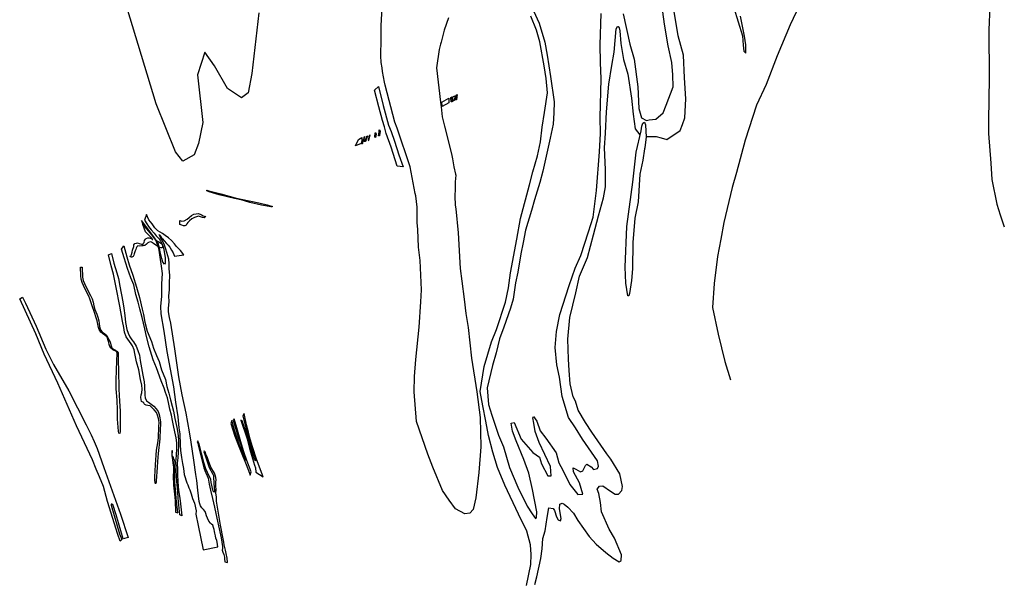
# Model space of a CAD drawing. Extents: x -13279 to 5589, y -10547 to 22466.
# Drawn here: x -352 to 5442, y 974 to 4279 of the extents above; entities that cross this region are included whole.
import ezdxf

# ---------------------------------------------------------------- set-up
doc = ezdxf.new("R2010")
doc.units = 0

msp = doc.modelspace()

# ---------------------------------------------------------------- linework, layer by layer
at = {"layer": '0800LEVEL', "color": 13}
for points in [[(3198.621, 4312.069, 4427), (3238.538, 4134.145, 4427), (3263.277, 4046.91, 4427), (3286.335, 3884.412, 4427), (3291.585, 3756.058, 4427), (3307.114, 3700.932, 4427), (3336.844, 3684.476, 4427), (3351.298, 3690.132, 4427), (3392.147, 3692.229, 4427), (3434.528, 3730.616, 4427), (3452.785, 3775.052, 4427), (3492.456, 3884.361, 4427), (3491.356, 3953.557, 4427), (3486.477, 4026.674, 4427), (3464.863, 4124.267, 4427), (3443.348, 4252.1, 4427), (3408.665, 4500.41, 4427)], [(2630.016, 949.507, 4427), (2656.105, 1072.457, 4427), (2658.063, 1131.849, 4427), (2654.416, 1188.87, 4427), (2632.627, 1268.681, 4427), (2583.269, 1369.817, 4427), (2503.601, 1540.34, 4427), (2459.212, 1643.999, 4427), (2431.984, 1733.505, 4427), (2406.868, 1831.927, 4427), (2390.03, 1915.61, 4427), (2373.897, 2006.524, 4427), (2356.724, 2091.632, 4427), (2381.966, 2237.985, 4427), (2425.155, 2383.451, 4427), (2454.488, 2456.201, 4427), (2507.347, 2615.518, 4427), (2524.068, 2700.333, 4427), (2535.494, 2789.766, 4427), (2574.316, 2986.37, 4427), (2594.07, 3108.13, 4427), (2647.379, 3307.692, 4427), (2667.311, 3383.341, 4427), (2695.981, 3477.433, 4427), (2712.267, 3558.989, 4427), (2722.528, 3646.343, 4427), (2737.097, 3732.005, 4427), (2753.356, 3847.531, 4427), (2746.356, 3931.574, 4427), (2733.91, 4006.82, 4427), (2708.03, 4147.456, 4427), (2689.392, 4216.434, 4427), (2655.653, 4299.747, 4427)], [(2671.38, 4330.659, 4427), (2705.21, 4259.093, 4427), (2737.575, 4145.84, 4427), (2751.538, 4069.899, 4427), (2772.156, 3943.96, 4427), (2792.573, 3795.874, 4427), (2791.394, 3731.253, 4427), (2787.325, 3662.945, 4427), (2770.552, 3582.177, 4427), (2754.693, 3510.944, 4427), (2725.588, 3388.036, 4427), (2709.36, 3320.926, 4427), (2676.987, 3218.295, 4427), (2659.435, 3155.534, 4427), (2625.151, 3040.577, 4427), (2610.339, 2968.088, 4427), (2596.248, 2901.48, 4427), (2580.055, 2793.337, 4427), (2565.126, 2730.291, 4427), (2551.237, 2634.716, 4427), (2536.583, 2581.357, 4427), (2497.825, 2468.805, 4427), (2470.503, 2400.286, 4427), (2450.974, 2317.817, 4427), (2430.858, 2244.229, 4427), (2399.098, 2111.526, 4427), (2405.947, 2014.067, 4427), (2425.549, 1950.578, 4427), (2465.74, 1833.454, 4427), (2495.171, 1764.611, 4427), (2529.531, 1644.161, 4427), (2580.179, 1528.596, 4427), (2634.917, 1416.098, 4427), (2664.606, 1371.069, 4427), (2683.436, 1344.08, 4427), (2687.24, 1344.524, 4427), (2689.569, 1348.68, 4427), (2690.423, 1382.105, 4427), (2666.159, 1513.952, 4427), (2644.076, 1610.983, 4427), (2615.223, 1690.786, 4427), (2569.812, 1800.067, 4427), (2548.141, 1857.657, 4427), (2540.171, 1904.94, 4427), (2556.962, 1907.69, 4427), (2599.6, 1810.835, 4427), (2667.576, 1731.52, 4427), (2705.928, 1704.615, 4427), (2718.574, 1664.295, 4427), (2754.935, 1593.475, 4427), (2774.835, 1595.151, 4427), (2771.373, 1650.111, 4427), (2705.322, 1791.517, 4427), (2681.673, 1854.955, 4427), (2673.987, 1904.862, 4427), (2668.448, 1935.429, 4427), (2671.439, 1943.8, 4427), (2690.603, 1915.387, 4427), (2711.453, 1860.009, 4427), (2743.916, 1815.332, 4427), (2804.836, 1728.944, 4427), (2820.567, 1670.407, 4427), (2843.326, 1627.355, 4427), (2885.402, 1543.749, 4427), (2932.646, 1484.811, 4427), (2962.141, 1487.242, 4427), (2942.9, 1553.672, 4427), (2906.699, 1618.065, 4427), (2904.746, 1641.058, 4427), (2921.354, 1633.09, 4427), (2949.006, 1617.799, 4427), (2962.731, 1624.637, 4427), (2977.896, 1656.018, 4427), (2984.8, 1662.453, 4427), (3011.422, 1647.07, 4427), (3024.067, 1632.306, 4427), (3048.358, 1638.323, 4427), (3054.24, 1650.381, 4427), (3047.334, 1682.281, 4427), (2960.503, 1809.777, 4427), (2918.085, 1876.315, 4427), (2878.34, 1938.521, 4427), (2840.293, 2061.862, 4427), (2823.555, 2175.786, 4427), (2809.157, 2248.467, 4427), (2799.559, 2349.94, 4427), (2806.158, 2444.55, 4427), (2826.122, 2543.058, 4427), (2881.62, 2713.519, 4427), (2915.811, 2816.728, 4427), (2950.918, 2891.137, 4427), (2994.811, 3031.056, 4427), (3022.309, 3117.355, 4427), (3042.916, 3272.54, 4427), (3060.143, 3501.496, 4427), (3065.879, 3608.08, 4427), (3063.336, 3703.847, 4427), (3069.788, 3931.319, 4427), (3066.625, 4025.887, 4427), (3063.102, 4130.292, 4427), (3070.393, 4315.868, 4427)]]:
    msp.add_polyline3d(points, dxfattribs=at)
at = {"layer": '0800LEVEL', "color": 3}
for points in [[(4269.972, 4437.012, 4427), (4182.634, 4248.534, 4427), (4106.247, 4066.541, 4427), (4040.183, 3896.901, 4427), (3983.201, 3775.55, 4427), (3916.786, 3570.347, 4427), (3865.588, 3379.7, 4427), (3840.336, 3291.524, 4427), (3791.962, 3084.404, 4427), (3773.163, 2987.975, 4427), (3755.084, 2884.649, 4427), (3733.874, 2726.917, 4427), (3725.241, 2585.374, 4427), (3758.948, 2428.088, 4427), (3797.708, 2266.579, 4427), (3831.657, 2160.013, 4427)], [(5356.976, 4356.822, 4427), (5350.764, 4218.405, 4427), (5353.674, 3933.904, 4427), (5349.159, 3684.788, 4427), (5349.463, 3609.391, 4427), (5362.684, 3433.754, 4427), (5367.849, 3337.703, 4427), (5397.434, 3192.826, 4427), (5418.535, 3129.991, 4427), (5442.1, 3060.52, 4427)]]:
    msp.add_polyline3d(points, dxfattribs=at)
at = {"layer": '0800LEVEL', "color": 8}
msp.add_polyline3d([(1056.06, 4319.738, 4427), (1014.919, 3961.103, 4427), (992.319, 3848.393, 4427), (954.064, 3819.079, 4427), (871.469, 3873.857, 4427), (794.758, 4007.542, 4427), (738.261, 4088.001, 4427), (693.337, 3954.712, 4427), (725.474, 3673.275, 4427), (700.342, 3550.206, 4427), (675.539, 3482.531, 4427), (608.531, 3445.285, 4427), (565.136, 3501.847, 4427), (450.319, 3784.067, 4427), (277.389, 4351.55, 4427)], dxfattribs=at)
at = {"layer": '0800LEVEL', "color": 5}
msp.add_polyline3d([(2171.173, 4290.438, 4427), (2145.523, 4217.86, 4427), (2127.176, 4145.532, 4427), (2124.275, 4134.096, 4427), (2117.031, 4103.969, 4427), (2101.123, 3994.311, 4427), (2124.557, 3792.867, 4427), (2127.362, 3766.666, 4427), (2134.155, 3706.291, 4427), (2148.001, 3652.108, 4427), (2166.652, 3576.026, 4427), (2191.21, 3479.891, 4427), (2194.859, 3460.236, 4427), (2203.042, 3413.577, 4427), (2212.644, 3370.396, 4427), (2213.936, 3364.238, 4427), (2211.098, 3323.832, 4427), (2211.182, 3282.459, 4427), (2208.348, 3239.619, 4427), (2211.374, 3187.543, 4427), (2213.517, 3166.285, 4427), (2228.025, 3024.993, 4427), (2240.485, 2814.9, 4427), (2250.702, 2740.183, 4427), (2264.096, 2633.44, 4427), (2272.445, 2549.413, 4427), (2287.522, 2466.819, 4427), (2306.994, 2286.339, 4427), (2337.553, 2088.774, 4427), (2357.686, 1938.065, 4427), (2361.974, 1765.888, 4427), (2350.215, 1613.988, 4427), (2332.558, 1464.158, 4427), (2316.271, 1395.38, 4427), (2295.893, 1374.649, 4427), (2267.22, 1370.006, 4427), (2213.34, 1400.923, 4427), (2175.095, 1451.005, 4427), (2135.735, 1507.739, 4427), (2080.041, 1646.02, 4427), (2050.284, 1722.002, 4427), (1982.245, 1914.656, 4427), (1969.452, 2087.838, 4427), (1972.054, 2178.351, 4427), (1978.511, 2278.039, 4427), (1997.784, 2470.193, 4427), (2007.833, 2619.135, 4427), (2012.749, 2689.596, 4427), (2004.489, 2862.041, 4427), (1995.57, 2940.823, 4427), (1991.276, 3043.393, 4427), (1986.934, 3086.119, 4427), (1986.698, 3117.784, 4427), (1985.929, 3131.673, 4427), (1986.522, 3174.432, 4427), (1979.082, 3242.562, 4427), (1975.125, 3256.164, 4427), (1945.278, 3413.656, 4427), (1868.291, 3639.335, 4427), (1856.429, 3674.686, 4427), (1797.672, 3893.486, 4427), (1794.508, 3910.111, 4427), (1782.109, 3973.263, 4427), (1781.952, 3974.442, 4427), (1781.398, 3994.633, 4427), (1775.841, 4026.549, 4427), (1773.854, 4065.019, 4427), (1774.202, 4164.472, 4427), (1774.467, 4245.114, 4427), (1783.452, 4383.884, 4427)], dxfattribs=at)
at = {"layer": '0800LEVEL', "color": 7}
for points in [[(3849.471, 4348.276, 4427), (3900.892, 4183.433, 4427), (3905.855, 4129.127, 4427), (3909.401, 4092.979, 4427), (3921.677, 4082.338, 4427), (3920.602, 4130.342, 4427), (3913.369, 4182.159, 4427), (3888.972, 4299.242, 4427)], [(3334.632, 3590.459, 4427), (3360.712, 3590.721, 4427), (3393.333, 3590.731, 4427), (3421.99, 3583.945, 4427), (3455.214, 3573.723, 4427), (3534.807, 3625.829, 4427), (3547.919, 3662.74, 4427), (3562.606, 3700.623, 4427), (3568.912, 3812.453, 4427), (3559.589, 3936.39, 4427), (3554.271, 4070.14, 4427), (3523.574, 4183.334, 4427), (3499.16, 4327.323, 4427)], [(2678.532, 954.159, 4427), (2691.694, 999.801, 4427), (2713.677, 1108.255, 4427), (2722.884, 1165.595, 4427), (2727.147, 1224.778, 4427), (2739.58, 1271.601, 4427), (2752.263, 1349.303, 4427), (2761.637, 1405.93, 4427), (2786.364, 1402.429, 4427), (2795.473, 1391.192, 4427), (2806.342, 1353.31, 4427), (2817.521, 1335.195, 4427), (2831.246, 1329.254, 4427), (2834.413, 1342.628, 4427), (2824.247, 1400.52, 4427), (2825.972, 1427.685, 4427), (2840.652, 1434.297, 4427), (2852.166, 1427.535, 4427), (2873.031, 1409.144, 4427), (2906.39, 1375.351, 4427), (2933.138, 1330.683, 4427), (2998.19, 1237.6, 4427), (3039.477, 1191.842, 4427), (3096.759, 1142.633, 4427), (3139.469, 1109.989, 4427), (3176.012, 1088.221, 4427), (3187.827, 1095.512, 4427), (3190.18, 1129.59, 4427), (3148.313, 1228.28, 4427), (3115.842, 1280.02, 4427), (3071.076, 1382.086, 4427), (3066.247, 1438.378, 4427), (3055.361, 1490.388, 4427), (3046.385, 1516.388, 4427), (3059.657, 1534.094, 4427), (3080.287, 1534.589, 4427), (3124.087, 1503.705, 4427), (3152.786, 1487.157, 4427), (3171.279, 1487.149, 4427), (3190.551, 1507.47, 4427), (3194.857, 1531.334, 4427), (3179.73, 1605.197, 4427), (3125.705, 1692.306, 4427), (3103.004, 1724.247, 4427), (3013.961, 1850.921, 4427), (2976.906, 1907.446, 4427), (2935.208, 1979.866, 4427), (2918.255, 2034.658, 4427), (2905.098, 2058.622, 4427), (2886.921, 2135.224, 4427), (2881.245, 2214.919, 4427), (2878.36, 2280.839, 4427), (2873.152, 2399.431, 4427), (2886.093, 2526.503, 4427), (2920.082, 2671.457, 4427), (2942.049, 2768.481, 4427), (2989.555, 2879.634, 4427), (3025.53, 3011.676, 4427), (3054.845, 3124.11, 4427), (3083.046, 3230.419, 4427), (3094.849, 3295.886, 4427), (3094.544, 3396.84, 4427), (3088.338, 3525.419, 4427), (3094.569, 3611.374, 4427), (3101.176, 3737.256, 4427), (3113.998, 3899.328, 4427), (3132.948, 4009.173, 4427), (3145.388, 4087.268, 4427), (3158.588, 4225.376, 4427), (3165.09, 4238.632, 4427), (3170.26, 4237.744, 4427), (3174.86, 4231.61, 4427), (3178.975, 4213.486, 4427), (3185.238, 4137.688, 4427), (3201.966, 4043.606, 4427), (3225.884, 3958.582, 4427), (3248.932, 3815.926, 4427), (3257.944, 3723.336, 4427), (3268.949, 3636.326, 4427), (3297.004, 3601.436, 4427), (3299.105, 3600.688, 4427)]]:
    msp.add_polyline3d(points, dxfattribs=at)
at = {"layer": '0800LEVEL', "color": 5}
for points in [[(1759.373, 3885.858, 4427), (1787.494, 3772.778, 4427), (1818.449, 3658.217, 4427), (1833.281, 3621.554, 4427), (1853.63, 3563.848, 4427), (1879.614, 3483.846, 4427), (1904.732, 3413.588, 4427), (1868.517, 3416.451, 4427), (1833.586, 3529.219, 4427), (1805.418, 3608.862, 4427), (1793.862, 3647.885, 4427), (1783.804, 3686.096, 4427), (1761.327, 3765.947, 4427), (1735.317, 3864.167, 4427)], [(3325.254, 3519.085, 4427), (3315.528, 3452.453, 4427), (3297.122, 3369.045, 4427), (3286.922, 3206.688, 4427), (3267.335, 3109.773, 4427), (3256.096, 2967.166, 4427), (3253.965, 2813.322, 4427), (3247.776, 2743.162, 4427), (3235.712, 2666.659, 4427), (3231.666, 2653.83, 4427), (3226.982, 2653.931, 4427), (3214.46, 2728.858, 4427), (3211.708, 2822.32, 4427), (3220.782, 3062.286, 4427), (3256.51, 3322.505, 4427), (3276.286, 3499.744, 4427), (3304.57, 3624.864, 4427), (3308.75, 3652.458, 4427), (3314.883, 3669.836, 4427), (3324.259, 3675.35, 4427), (3331.508, 3660.519, 4427), (3334.812, 3586.43, 4427), (3329.091, 3542.388, 4427), (3327.097, 3524.029, 4427)], [(949.23, 3218.649, 4427), (912.053, 3226.647, 4427), (821.412, 3247.484, 4427), (763.15, 3266.061, 4427), (753.206, 3269.108, 4427), (747.779, 3273.047, 4427), (750.385, 3275.821, 4427), (761.5, 3272.089, 4427), (832.011, 3253.049, 4427), (915.873, 3230.005, 4427), (951.448, 3222.18, 4427), (1054.826, 3200.607, 4427), (1103.51, 3189.703, 4427), (1128.293, 3181.993, 4427), (1133.019, 3180.527, 4427), (1133.658, 3176.942, 4427), (1124.928, 3177.092, 4427), (1115.801, 3179.899, 4427), (1071.499, 3187.879, 4427), (1002.827, 3202.494, 4427), (950.243, 3217.95, 4427)], [(813.694, 1177.479, 4427), (809.701, 1203.876, 4427), (807.229, 1213.625, 4427), (802.126, 1227.886, 4427), (799.737, 1241.92, 4427), (797.148, 1256.411, 4427), (794.789, 1266.647, 4427), (792.988, 1277.726, 4427), (788.586, 1291.258, 4427), (784.327, 1303.221, 4427), (777.497, 1310.355, 4427), (770.095, 1316.804, 4427), (760.336, 1328.262, 4427), (752.276, 1345.419, 4427), (747.747, 1358.623, 4427), (743.358, 1372, 4427), (739.714, 1384.176, 4427), (728.712, 1397.105, 4427), (719.253, 1407.007, 4427), (712.536, 1418.111, 4427), (706.964, 1430.587, 4427), (704.835, 1443.535, 4427), (696.158, 1509.255, 4427), (690.043, 1566.024, 4427), (683.543, 1602.645, 4427), (672.975, 1687.514, 4427), (657.244, 1792.657, 4427), (647.096, 1853.81, 4427), (626.547, 1963.265, 4427), (603.932, 2071.107, 4427), (584.596, 2177.827, 4427), (560.481, 2340.968, 4427), (537.318, 2492.006, 4427), (530.008, 2525.548, 4427), (522.985, 2559.432, 4427), (522.786, 2580.956, 4427), (526.586, 2617.892, 4427), (525.084, 2653.868, 4427), (529.699, 2688.822, 4427), (529.405, 2730.769, 4427), (531.085, 2773.689, 4427), (528.261, 2813.822, 4427), (528.059, 2844.215, 4427), (525.725, 2870.138, 4427), (508.427, 2928.426, 4427), (500.229, 2950.799, 4427), (494.297, 2965.62, 4427), (485.18, 2982.366, 4427), (481.727, 2989.019, 4427), (475.532, 2997.956, 4427), (471.793, 3004.266, 4427), (468.741, 3011.748, 4427), (470.444, 3013.962, 4427), (475.198, 3006.954, 4427), (482.233, 2995.719, 4427), (487.574, 2989.238, 4427), (498.968, 2977.137, 4427), (512.633, 2960.966, 4427), (520.729, 2952.046, 4427), (531.367, 2939.558, 4427), (541.57, 2923.07, 4427), (551.561, 2907.196, 4427), (559.403, 2887.006, 4427), (613.97, 2895.495, 4427), (594.469, 2920.16, 4427), (570.464, 2943.777, 4427), (557.973, 2959.264, 4427), (540.696, 2978.588, 4427), (523.446, 2995.856, 4427), (503.275, 3008.578, 4427), (488.334, 3019.563, 4427), (474.933, 3027.522, 4427), (460.174, 3036.464, 4427), (442.994, 3052.945, 4427), (426.907, 3076.656, 4427), (408.521, 3101.263, 4427), (393.929, 3131.289, 4427), (381.797, 3098.654, 4427), (395.844, 3078.242, 4427), (406.321, 3062.253, 4427), (421.625, 3041.956, 4427), (439.189, 3022.976, 4427), (451.581, 3006.847, 4427), (468.232, 2989.207, 4427), (476.569, 2977.617, 4427), (483.148, 2966.182, 4427), (486.954, 2955.602, 4427), (492.187, 2941.508, 4427), (496.744, 2924.345, 4427), (503.135, 2879.786, 4427), (504.632, 2859.649, 4427), (503.003, 2846.035, 4427), (499.782, 2839.563, 4427), (490.044, 2852.609, 4427), (484.06, 2873.286, 4427), (475.235, 2913.184, 4427), (470.808, 2934.162, 4427), (469.113, 2940.66, 4427), (464.199, 2958.267, 4427), (458.138, 2972.758, 4427), (449.585, 2983.22, 4427), (437.824, 3001.149, 4427), (424.53, 3016.721, 4427), (402.002, 3048.552, 4427), (365.298, 3096.981, 4427), (373.007, 3072.979, 4427), (425.953, 3009.723, 4427), (446.524, 2981.99, 4427), (451.634, 2972.795, 4427), (460.314, 2946.822, 4427), (466.551, 2921.574, 4427), (471.816, 2880.715, 4427), (479.859, 2828.391, 4427), (485.325, 2785.333, 4427), (482.286, 2724.072, 4427), (482.874, 2652.531, 4427), (477.382, 2590.414, 4427), (477.882, 2548.011, 4427), (495.21, 2445.698, 4427), (513.079, 2325.219, 4427), (552.744, 2118.206, 4427), (565.032, 2028.106, 4427), (577.968, 1941.392, 4427), (584.698, 1875.966, 4427), (589.721, 1841.584, 4427), (592.468, 1778.17, 4427), (595.05, 1742.772, 4427), (600.861, 1701.495, 4427), (605.216, 1667.528, 4427), (610.888, 1638.273, 4427), (612.929, 1619.298, 4427), (615.658, 1601.494, 4427), (622.159, 1584.036, 4427), (626.275, 1570.16, 4427), (631.233, 1553.985, 4427), (637.677, 1540.639, 4427), (643.093, 1524.666, 4427), (648.908, 1511.261, 4427), (655.982, 1487.521, 4427), (665.142, 1461.755, 4427), (675.788, 1433.591, 4427), (685.708, 1389.049, 4427), (685.182, 1368.73, 4427), (697.979, 1303.073, 4427), (727.456, 1158.814, 4427)], [(187.725, 2902.806, 4427), (202.432, 2845.233, 4427), (220.116, 2789.833, 4427), (228.609, 2755.449, 4427), (237.025, 2711.395, 4427), (255.573, 2618.379, 4427), (260.781, 2581.795, 4427), (266.728, 2537.041, 4427), (271.336, 2496.598, 4427), (277.373, 2456.131, 4427), (287.14, 2434.061, 4427), (296.492, 2413.06, 4427), (308.746, 2395.02, 4427), (317.546, 2383.631, 4427), (333.442, 2356.896, 4427), (343.408, 2332.627, 4427), (353.129, 2304.059, 4427), (356.487, 2273.959, 4427), (372.645, 2186.588, 4427), (379.492, 2147.779, 4427), (382.198, 2121.42, 4427), (384.325, 2069.984, 4427), (386.75, 2053.734, 4427), (394.192, 2036.361, 4427), (406.452, 2027.032, 4427), (421.499, 2016.691, 4427), (437.717, 2003.925, 4427), (450.277, 1989.554, 4427), (462.405, 1972.928, 4427), (467.889, 1956.168, 4427), (472.914, 1935.723, 4427), (475.925, 1913.035, 4427), (475.621, 1895.427, 4427), (473.615, 1870.379, 4427), (472.22, 1812.445, 4427), (463.707, 1726.461, 4427), (459.074, 1678.05, 4427), (457.688, 1642.765, 4427), (451.772, 1564.94, 4427), (451.43, 1554.774, 4427), (446.943, 1546.602, 4427), (444.299, 1554.753, 4427), (442.699, 1568.859, 4427), (443.326, 1588.079, 4427), (447.184, 1658.906, 4427), (452.776, 1745.572, 4427), (460.684, 1787.631, 4427), (465.132, 1817.18, 4427), (467.287, 1884.211, 4427), (468.02, 1907.56, 4427), (464.782, 1931.019, 4427), (459.07, 1952.034, 4427), (452.871, 1967.937, 4427), (439.326, 1982.691, 4427), (428.138, 1994.177, 4427), (415.236, 2005.348, 4427), (401.916, 2008.878, 4427), (392.369, 2011.012, 4427), (384.98, 2013.82, 4427), (381.181, 2019.014, 4427), (377.48, 2026.594, 4427), (372.522, 2028.832, 4427), (365.09, 2032.109, 4427), (362.063, 2042.761, 4427), (361.152, 2056.297, 4427), (363.072, 2070.094, 4427), (366.763, 2083.578, 4427), (368.228, 2104.141, 4427), (365.835, 2127.046, 4427), (359.215, 2161.599, 4427), (349.003, 2218.313, 4427), (335.457, 2264.587, 4427), (326.231, 2313.947, 4427), (321.182, 2336.449, 4427), (312.074, 2360.006, 4427), (304.175, 2371.952, 4427), (273.976, 2413.055, 4427), (264.627, 2439.281, 4427), (260.926, 2467.927, 4427), (252.312, 2503.565, 4427), (236.471, 2592.869, 4427), (215.588, 2702.935, 4427), (199.248, 2780.315, 4427), (186.764, 2830.806, 4427), (171.333, 2894.649, 4427)], [(260.041, 2948.566, 4427), (277.58, 2882.38, 4427), (291.636, 2835.518, 4427), (312.831, 2774.58, 4427), (335.363, 2704.102, 4427), (352.144, 2642.918, 4427), (368.378, 2575.507, 4427), (375.891, 2543.251, 4427), (384.01, 2499.013, 4427), (397.114, 2445.254, 4427), (423.723, 2384.182, 4427), (435.681, 2346.632, 4427), (453.61, 2302.662, 4427), (469.043, 2267.015, 4427), (482.742, 2217.271, 4427), (505.385, 2161.538, 4427), (513.844, 2120.659, 4427), (525.95, 2081.539, 4427), (535.697, 2042.206, 4427), (546.103, 2004.358, 4427), (553.055, 1974.902, 4427), (561.289, 1931.311, 4427), (572.623, 1879.77, 4427), (578.189, 1844.645, 4427), (582.655, 1807.678, 4427), (581.421, 1772.407, 4427), (581.13, 1733.736, 4427), (577.812, 1700.492, 4427), (575.237, 1669.532, 4427), (575.821, 1631.735, 4427), (577.378, 1602.421, 4427), (578.308, 1559.114, 4427), (583.196, 1508.884, 4427), (588.285, 1473.877, 4427), (592.017, 1446.821, 4427), (601.215, 1359.772, 4427), (591.156, 1364.076, 4427), (579.799, 1462.647, 4427), (578.367, 1500.999, 4427), (572.02, 1563.764, 4427), (568.563, 1626.161, 4427), (567.692, 1646.194, 4427), (567.135, 1674.966, 4427), (570.783, 1713.309, 4427), (572.888, 1758.162, 4427), (572.75, 1789.35, 4427), (568.068, 1818.219, 4427), (560.529, 1854.112, 4427), (552.748, 1890.934, 4427), (546.223, 1920.903, 4427), (540.843, 1950.502, 4427), (531.607, 1985.924, 4427), (524.757, 2016.02, 4427), (517.636, 2052.587, 4427), (506.128, 2085.109, 4427), (497.405, 2109.65, 4427), (480.914, 2153.434, 4427), (451.976, 2229.656, 4427), (434.288, 2276.182, 4427), (409.199, 2353.707, 4427), (409.028, 2353.85, 4427), (393.824, 2415.018, 4427), (384.443, 2459.139, 4427), (367.774, 2526.034, 4427), (354.571, 2577.41, 4427), (345.006, 2616.604, 4427), (331.673, 2662.423, 4427), (319.763, 2718.828, 4427), (302.496, 2759.06, 4427), (282.34, 2813.757, 4427), (261.906, 2876.824, 4427), (246.011, 2928.27, 4427)], [(14.846, 2821.999, 4427), (17.634, 2763.016, 4427), (22.167, 2744.425, 4427), (28.589, 2726.008, 4427), (39.514, 2705.152, 4427), (65.445, 2655.104, 4427), (73.798, 2636.389, 4427), (80.604, 2615.473, 4427), (84.524, 2594.925, 4427), (90.829, 2572.538, 4427), (101.737, 2544.87, 4427), (107.146, 2527.151, 4427), (112.695, 2506.12, 4427), (115.918, 2491.528, 4427), (117.665, 2472.207, 4427), (121.104, 2458.743, 4427), (125.733, 2451.406, 4427), (130.918, 2443.172, 4427), (138.006, 2438.437, 4427), (147.639, 2431.876, 4427), (160.557, 2420.549, 4427), (167.3, 2409.13, 4427), (173.342, 2396.697, 4427), (180.682, 2382.166, 4427), (184.304, 2364.918, 4427), (190.515, 2347.114, 4427), (199.976, 2338.954, 4427), (212.01, 2333.881, 4427), (221.87, 2326.549, 4427), (227.542, 2318.2, 4427), (227.878, 2302.234, 4427), (227.942, 2285.768, 4427), (227.449, 2268.46, 4427), (229.13, 2218.407, 4427), (230.593, 2104.351, 4427), (235.22, 2034.139, 4427), (238.623, 1975.694, 4427), (238.371, 1927.842, 4427), (238.88, 1889.087, 4427), (238.947, 1855.201, 4427), (237.545, 1844.462, 4427), (231.585, 1845.499, 4427), (229.7, 1857.521, 4427), (224.191, 1928.6, 4427), (223.644, 1981.763, 4427), (222.213, 2039.44, 4427), (216.498, 2105.909, 4427), (215.371, 2158.545, 4427), (217.764, 2214.356, 4427), (219.988, 2272.052, 4427), (222.222, 2313.911, 4427), (219.195, 2322.82, 4427), (213.98, 2327.884, 4427), (204.446, 2331.604, 4427), (195.199, 2335.666, 4427), (186.24, 2345.297, 4427), (179.097, 2355.887, 4427), (173.641, 2367.107, 4427), (171.488, 2378.629, 4427), (168.834, 2390.423, 4427), (165.054, 2404.172, 4427), (160.21, 2412.123, 4427), (148.75, 2423.108, 4427), (135.459, 2431.55, 4427), (125.555, 2439.353, 4427), (115.499, 2455.853, 4427), (112.402, 2467.29, 4427), (103.273, 2506.84, 4427), (96.881, 2530.17, 4427), (89.787, 2549.001, 4427), (83.921, 2568.261, 4427), (76.342, 2588.947, 4427), (61.444, 2636.205, 4427), (55.506, 2651.024, 4427), (44.622, 2669.667, 4427), (22.647, 2714.533, 4427), (15.925, 2732.764, 4427), (10.104, 2751.555, 4427), (8.16, 2771.333, 4427), (5.981, 2821.818, 4427)], [(-335.697, 2645.146, 4427), (-318.456, 2610.324, 4427), (-255.196, 2474.879, 4427), (-197.443, 2339.522, 4427), (-153.444, 2250.307, 4427), (-62.336, 2095.015, 4427), (38.686, 1893.539, 4427), (69.424, 1835.811, 4427), (87.009, 1796.77, 4427), (103.145, 1755.7, 4427), (143.51, 1643.597, 4427), (240.87, 1369.363, 4427), (285.935, 1231.488, 4427), (257.125, 1223.977, 4427), (216.393, 1365, 4427), (198.834, 1419.83, 4427), (195.865, 1425.269, 4427), (190.172, 1427.752, 4427), (186.468, 1428.564, 4427), (185.725, 1425.294, 4427), (187.109, 1421.236, 4427), (235.278, 1252.501, 4427), (248.034, 1220.677, 4427), (239.572, 1209.263, 4427), (226.129, 1249.548, 4427), (163.657, 1443.92, 4427), (140.661, 1531.231, 4427), (116.831, 1587.739, 4427), (98.731, 1634.194, 4427), (75.977, 1688.955, 4427), (-18.175, 1888.97, 4427), (-126.895, 2139.217, 4427), (-208.016, 2310.56, 4427), (-257.061, 2429.054, 4427), (-352.15, 2636.656, 4427)], [(904.471, 1921.891, 4427), (933.701, 1821.465, 4427), (948.976, 1777.093, 4427), (961.423, 1734.205, 4427), (977.515, 1693.076, 4427), (979.6, 1687.566, 4427), (977.115, 1690.506, 4427), (972.545, 1695.472, 4427), (959.722, 1726.764, 4427), (942.246, 1774.418, 4427), (911.897, 1862.705, 4427), (896.627, 1919.273, 4427), (891.164, 1902.618, 4427), (913.201, 1827.348, 4427), (936.231, 1772.601, 4427), (955.964, 1724.519, 4427), (976.126, 1671.728, 4427), (993.847, 1624.887, 4427), (1004.857, 1597.864, 4427), (1009.631, 1618.573, 4427), (984.943, 1684.57, 4427), (966.838, 1735.652, 4427), (952.977, 1780.152, 4427), (922.534, 1890.445, 4427), (909.06, 1930.707, 4427)], [(960.727, 1948.109, 4427), (995.269, 1809.999, 4427), (1009.857, 1762.713, 4427), (1030.658, 1704.594, 4427), (1032.441, 1695.413, 4427), (1034.297, 1688.932, 4427), (1035.268, 1683.477, 4427), (1032.811, 1686.103, 4427), (1028.827, 1693.34, 4427), (1024.288, 1704.961, 4427), (1004.972, 1760.681, 4427), (991.613, 1811.882, 4427), (957.873, 1918.389, 4427), (950.159, 1921.325, 4427), (985.742, 1811.977, 4427), (999.799, 1754.824, 4427), (1030.492, 1657.542, 4427), (1035.032, 1642.437, 4427), (1038.213, 1616.122, 4427), (1080.291, 1588.933, 4427), (1041.055, 1693.034, 4427), (1017.587, 1764.846, 4427), (1003.626, 1810.447, 4427), (995.082, 1852.269, 4427), (982.852, 1894.543, 4427), (968.289, 1960.838, 4427)], [(870.428, 1083.54, 4427), (868.25, 1110.895, 4427), (863.758, 1137.563, 4427), (859.639, 1156.663, 4427), (854.878, 1172.381, 4427), (851.846, 1188.256, 4427), (848.3, 1204.559, 4427), (845.239, 1224.233, 4427), (829.683, 1304.523, 4427), (811.872, 1409.63, 4427), (806.884, 1445.281, 4427), (805.683, 1470.667, 4427), (801.925, 1492.812, 4427), (803.296, 1512.575, 4427), (802.183, 1535.278, 4427), (802.212, 1557.61, 4427), (804.026, 1570.763, 4427), (801.199, 1584.44, 4427), (797.957, 1597.446, 4427), (793.428, 1610.652, 4427), (773.372, 1644.765, 4427), (758.346, 1682.823, 4427), (750.134, 1706.935, 4427), (743.877, 1721.724, 4427), (738.708, 1735.028, 4427), (734.35, 1741.124, 4427), (732.421, 1736.194, 4427), (734.947, 1725.816, 4427), (763.571, 1642.758, 4427), (784.613, 1604.776, 4427), (787.555, 1596.811, 4427), (787.67, 1585.102, 4427), (792.368, 1524.718, 4427), (794.125, 1510.627, 4427), (794.197, 1501.131, 4427), (791.353, 1497.545, 4427), (787.139, 1503.81, 4427), (775.309, 1555.463, 4427), (771.852, 1574.31, 4427), (764.581, 1588.055, 4427), (743.711, 1636.346, 4427), (732.184, 1672.508, 4427), (701.666, 1786.908, 4427), (698.681, 1795.345, 4427), (695.768, 1799.512, 4427), (692.995, 1795.14, 4427), (695.522, 1786.503, 4427), (698.821, 1774.61, 4427), (732.438, 1641.808, 4427), (736.68, 1626.517, 4427), (756.966, 1581.181, 4427), (762.709, 1545.915, 4427), (770.037, 1510.637, 4427), (782.954, 1460.985, 4427), (793.415, 1410.473, 4427), (808.15, 1344.359, 4427), (822.329, 1282.63, 4427), (833.553, 1229.023, 4427), (840.349, 1178.81, 4427), (840.566, 1167.745, 4427), (840.197, 1156.152, 4427), (844.258, 1144.646, 4427), (849.446, 1131.185, 4427), (853.321, 1116.496, 4427), (853.653, 1105.916, 4427), (855.986, 1089.027, 4427)], [(577.551, 1375.974, 4427), (570.684, 1444.392, 4427), (569.311, 1461.212, 4427), (566.136, 1492.593, 4427), (561.704, 1556.959, 4427), (561.432, 1608.721, 4427), (560.86, 1625.456, 4427), (557.634, 1674.888, 4427), (558.091, 1685.541, 4427), (555.276, 1693.834, 4427), (552.219, 1701.315, 4427), (550.033, 1706.182, 4427), (547.219, 1710.991, 4427), (545.804, 1717.83, 4427), (547.392, 1736.98, 4427), (546.736, 1742.464, 4427), (546.093, 1744.305, 4427), (544.092, 1740.162, 4427), (543.134, 1729.78, 4427), (542.99, 1722.64, 4427), (543.332, 1711.902, 4427), (546.018, 1701.538, 4427), (547.446, 1687.574, 4427), (549.902, 1671.012, 4427), (552.816, 1645.939, 4427), (553.63, 1619.566, 4427), (550.371, 1596.146, 4427), (553.088, 1540.175, 4427), (559.135, 1485.935, 4427), (562.797, 1449.212, 4427), (565.463, 1379.935, 4427)]]:
    msp.add_polyline3d(points, close=True, dxfattribs=at)
at = {"layer": '0800LEVEL', "color": 8}
for points in [[(2190.283, 3825.025, 4427), (2193.195, 3795.823, 4427), (2186.884, 3795.563, 4427), (2184.479, 3820.849, 4427)], [(2208.735, 3831.309, 4427), (2206.425, 3805.591, 4427), (2197.903, 3799.899, 4427), (2196.312, 3824.945, 4427)], [(2222.439, 3837.474, 4427), (2217.652, 3807.568, 4427), (2212.582, 3807.579, 4427), (2215.568, 3834.629, 4427)], [(2173.232, 3817.285, 4427), (2173.088, 3788.596, 4427), (2134.022, 3768.385, 4427), (2131.985, 3793.072, 4427)], [(1675.922, 3561.516, 4427), (1682.14, 3571.749, 4427), (1686.743, 3582.31, 4427), (1690.279, 3594.198, 4427), (1694.16, 3593.285, 4427), (1690.202, 3582.627, 4427), (1685.879, 3570.665, 4427), (1680.55, 3561.146, 4427)], [(1705.182, 3597.622, 4427), (1698.092, 3568.775, 4427), (1702.788, 3567.621, 4427), (1709.841, 3598.684, 4427)], [(1740.986, 3585.217, 4427), (1737.303, 3587.414, 4427), (1740.577, 3612.905, 4427), (1743.722, 3613.192, 4427), (1744.805, 3604.579, 4427)], [(1764.357, 3594.963, 4427), (1760.302, 3596.017, 4427), (1763.324, 3617.206, 4427), (1762.792, 3630.307, 4427), (1767.416, 3628.196, 4427), (1768.385, 3619.095, 4427), (1767.386, 3610.766, 4427)], [(1623.985, 3536.323, 4427), (1641.19, 3574.335, 4427), (1661.267, 3585.522, 4427), (1660.505, 3567.391, 4427), (1656.432, 3550.859, 4427)], [(1665.99, 3550.31, 4427), (1666.422, 3552.566, 4427), (1667.715, 3557.594, 4427), (1667.35, 3561.68, 4427), (1670.127, 3564.31, 4427), (1673.333, 3567.458, 4427), (1675.316, 3573.66, 4427), (1677.918, 3583.562, 4427), (1676.902, 3591.389, 4427), (1672.276, 3584.629, 4427), (1672.108, 3577.642, 4427), (1669.283, 3571.997, 4427), (1665.719, 3567.552, 4427), (1662.626, 3563.15, 4427), (1660.229, 3556.277, 4427), (1659.675, 3550.048, 4427)], [(589.908, 3096.042, 4427), (602.012, 3093.668, 4427), (615.679, 3095.079, 4427), (632.999, 3105.223, 4427), (645.318, 3114.589, 4427), (658.21, 3126.384, 4427), (672.656, 3133.253, 4427), (687.066, 3136.951, 4427), (698.417, 3137.676, 4427), (710.105, 3134.629, 4427), (721.247, 3128.839, 4427), (728.43, 3124.745, 4427), (736.375, 3122.781, 4427), (743.035, 3121.015, 4427), (732.764, 3113.579, 4427), (723.059, 3113.957, 4427), (711.157, 3117.617, 4427), (699.67, 3121.95, 4427), (688.075, 3118.668, 4427), (676.164, 3115.359, 4427), (660.274, 3106.931, 4427), (646.883, 3095.407, 4427), (636.794, 3085.928, 4427), (632.255, 3078.226, 4427), (627.73, 3070.366, 4427), (619.235, 3066.101, 4427), (611.256, 3064.896, 4427), (601.801, 3069.571, 4427), (590.797, 3073.79, 4427)], [(373.007, 3072.979, 4427), (425.953, 3009.723, 4427), (446.524, 2981.99, 4427), (454.481, 2977.232, 4427), (470.256, 2968.484, 4427), (478.828, 2963.093, 4427), (483.926, 2957.542, 4427), (487.85, 2950.932, 4427), (488.629, 2944.033, 4427), (488.838, 2938.193, 4427), (485.063, 2936.102, 4427), (478.173, 2936.897, 4427), (472.527, 2937.963, 4427), (469.406, 2939.536, 4427), (460.901, 2944.447, 4427), (435.124, 2960.669, 4427), (423.74, 2969.128, 4427), (416.551, 2971.478, 4427), (406.698, 2968.199, 4427), (400.963, 2964.978, 4427), (395.037, 2958.576, 4427), (383.436, 2950.066, 4427), (374.827, 2947.058, 4427), (366.235, 2947.379, 4427), (355.197, 2946.684, 4427), (343.118, 2947.001, 4427), (337.607, 2941.268, 4427), (333.113, 2934.837, 4427), (330.476, 2927.15, 4427), (326.921, 2919.063, 4427), (324.899, 2911.591, 4427), (322.416, 2900.433, 4427), (320.524, 2893.29, 4427), (316.484, 2885.317, 4427), (308.017, 2880.738, 4427), (302.913, 2881.062, 4427), (297.555, 2884.213, 4427), (297.914, 2887.256, 4427), (301.962, 2888.102, 4427), (304.693, 2889.462, 4427), (306.329, 2895.948, 4427), (308.773, 2911.061, 4427), (312.3, 2922.948, 4427), (319.541, 2944.678, 4427), (319.678, 2953.72, 4427), (326.147, 2961.125, 4427), (334.885, 2964.46, 4427), (341.791, 2965.252, 4427), (351.596, 2962.034, 4427), (364.986, 2957.719, 4427), (374.465, 2958.113, 4427), (376.743, 2962.757, 4427), (379.435, 2968.074, 4427), (383.234, 2978.718, 4427), (387.588, 2986.72, 4427), (392.938, 2990.696, 4427), (401.162, 2994.46, 4427), (409.855, 2994.782, 4427), (416.643, 2993.345, 4427), (422.959, 2990.124, 4427), (427.301, 2985.928, 4427), (430.459, 2984.317, 4427), (421.093, 2996.763, 4427), (387.733, 3030.927, 4427)]]:
    msp.add_polyline3d(points, close=True, dxfattribs=at)

doc.saveas('drawing.dxf')
